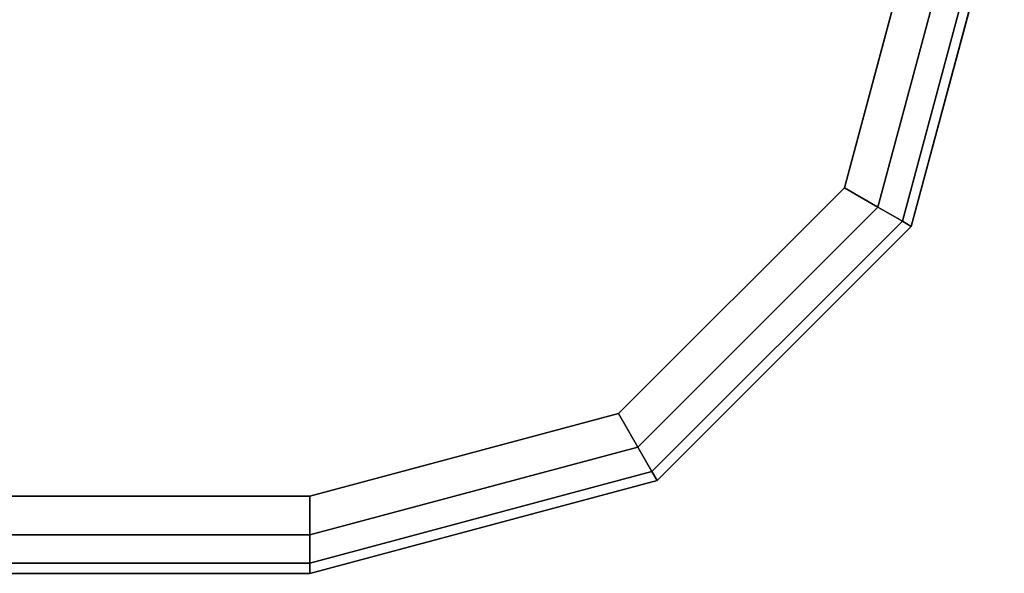
# Model space of a CAD drawing. Units: inches. Extents: x -279 to 290, y -345 to 314.
# Drawn here: x -149 to -147, y -69 to -68 of the extents above; entities that cross this region are included whole.
import ezdxf

# ---------------------------------------------------------------- set-up
doc = ezdxf.new("R2010")
doc.units = ezdxf.units.IN
doc.header["$MEASUREMENT"] = 0
doc.layers.add('TABLE-TOP', color=6, linetype='Continuous')
doc.layers.add('TABLE-TOP EDGE', color=6, linetype='Continuous')

# ---------------------------------------------------------------- blocks, each defined once
blk = doc.blocks.new('F867D-2LLL_0T')
at = {"layer": 'TABLE-TOP'}
for points, invisible_edges in [([(-12.75, -26.914, 36.0109), (-8.312, -26.039, 36.0109), (-8.312, 26.039, 36.0109), (-12.75, 26.914, 36.0109)], 5), ([(-12.75, -26.914, 36.0209), (12.75, -26.914, 36.0209), (12.75, 26.914, 36.0209), (-12.75, 26.914, 36.0209)], 5), ([(-12.625, -26.914, 35.5409), (-8.312, -26.039, 35.5409), (-8.312, 26.039, 35.5409), (-12.625, 26.914, 35.5409)], 5), ([(-12.625, 26.914, 36.4909), (-12.625, -26.914, 36.4909), (12.625, -26.914, 36.4909), (12.625, 26.914, 36.4909)], 10), ([(-8.312, -26.039, 36.0109), (-12.75, -26.914, 36.0109), (-12.5993, -27.4765, 36.0109)], 9), ([(-8.312, -26.039, 35.5409), (-12.625, -26.914, 35.5409), (-12.491, -27.414, 35.5409)], 9), ([(-8.312, -26.039, 36.0109), (-12.5993, -27.4765, 36.0109), (-12.1875, -27.8883, 36.0109)], 9), ([(-8.312, -26.039, 35.5409), (-12.491, -27.414, 35.5409), (-12.125, -27.78, 35.5409)], 9), ([(-8.312, -26.039, 36.0109), (-12.1875, -27.8883, 36.0109), (-11.625, -28.039, 36.0109)], 9), ([(-8.312, -26.039, 35.5409), (-12.125, -27.78, 35.5409), (-11.625, -27.914, 35.5409)], 9), ([(12.5993, -27.4765, 36.0209), (-12.5993, -27.4765, 36.0209), (-12.75, -26.914, 36.0209), (12.75, -26.914, 36.0209)], 5), ([(12.625, -26.914, 36.4909), (-12.625, -26.914, 36.4909), (-12.491, -27.414, 36.4909), (12.491, -27.414, 36.4909)], 5), ([(12.491, -27.414, 36.4909), (-12.491, -27.414, 36.4909), (-12.125, -27.78, 36.4909), (12.125, -27.78, 36.4909)], 5), ([(12.125, -27.78, 36.4909), (-12.125, -27.78, 36.4909), (-11.625, -27.914, 36.4909), (11.625, -27.914, 36.4909)], 1)]:
    blk.add_3dface(points, dxfattribs=dict(at, invisible_edges=invisible_edges))
at = {"layer": 'TABLE-TOP EDGE'}
for points in [[(-12.75, -26.914, 36.0109), (-12.75, 26.914, 36.0109), (-12.75, 26.914, 35.6659), (-12.75, -26.914, 35.6659)], [(-12.75, -26.914, 36.0209), (-12.75, -26.914, 36.3659), (-12.75, 26.914, 36.3659), (-12.75, 26.914, 36.0209)], [(-12.75, -26.914, 35.6659), (-12.75, 26.914, 35.6659), (-12.7333, 26.914, 35.6034), (-12.7333, -26.914, 35.6034)], [(-12.7333, -26.914, 36.4284), (-12.7333, 26.914, 36.4284), (-12.75, 26.914, 36.3659), (-12.75, -26.914, 36.3659)], [(-12.7333, -26.914, 35.6034), (-12.7333, 26.914, 35.6034), (-12.6875, 26.914, 35.5576), (-12.6875, -26.914, 35.5576)], [(-12.6875, -26.914, 36.4741), (-12.6875, 26.914, 36.4741), (-12.7333, 26.914, 36.4284), (-12.7333, -26.914, 36.4284)], [(-12.6875, -26.914, 35.5576), (-12.6875, 26.914, 35.5576), (-12.625, 26.914, 35.5409), (-12.625, -26.914, 35.5409)], [(-12.625, -26.914, 36.4909), (-12.625, 26.914, 36.4909), (-12.6875, 26.914, 36.4741), (-12.6875, -26.914, 36.4741)], [(-12.5993, -27.4765, 35.6659), (-12.5993, -27.4765, 36.0109), (-12.75, -26.914, 36.0109), (-12.75, -26.914, 35.6659)], [(-12.5993, -27.4765, 36.0209), (-12.5993, -27.4765, 36.3659), (-12.75, -26.914, 36.3659), (-12.75, -26.914, 36.0209)], [(-12.5993, -27.4765, 35.6659), (-12.75, -26.914, 35.6659), (-12.7333, -26.914, 35.6034), (-12.5848, -27.4681, 35.6034)], [(-12.5848, -27.4681, 36.4284), (-12.7333, -26.914, 36.4284), (-12.75, -26.914, 36.3659), (-12.5993, -27.4765, 36.3659)], [(-12.5848, -27.4681, 35.6034), (-12.7333, -26.914, 35.6034), (-12.6875, -26.914, 35.5576), (-12.5452, -27.4453, 35.5576)], [(-12.5452, -27.4453, 36.4741), (-12.6875, -26.914, 36.4741), (-12.7333, -26.914, 36.4284), (-12.5848, -27.4681, 36.4284)], [(-12.5452, -27.4453, 35.5576), (-12.6875, -26.914, 35.5576), (-12.625, -26.914, 35.5409), (-12.491, -27.414, 35.5409)], [(-12.491, -27.414, 36.4909), (-12.625, -26.914, 36.4909), (-12.6875, -26.914, 36.4741), (-12.5452, -27.4453, 36.4741)], [(-12.1563, -27.8342, 35.5576), (-12.5452, -27.4453, 35.5576), (-12.491, -27.414, 35.5409), (-12.125, -27.78, 35.5409)], [(-12.125, -27.78, 36.4909), (-12.491, -27.414, 36.4909), (-12.5452, -27.4453, 36.4741), (-12.1563, -27.8342, 36.4741)], [(-12.1791, -27.8738, 35.6034), (-12.5848, -27.4681, 35.6034), (-12.5452, -27.4453, 35.5576), (-12.1563, -27.8342, 35.5576)], [(-12.1563, -27.8342, 36.4741), (-12.5452, -27.4453, 36.4741), (-12.5848, -27.4681, 36.4284), (-12.1791, -27.8738, 36.4284)], [(-12.1875, -27.8883, 35.6659), (-12.5993, -27.4765, 35.6659), (-12.5848, -27.4681, 35.6034), (-12.1791, -27.8738, 35.6034)], [(-12.1791, -27.8738, 36.4284), (-12.5848, -27.4681, 36.4284), (-12.5993, -27.4765, 36.3659), (-12.1875, -27.8883, 36.3659)], [(-12.1875, -27.8883, 35.6659), (-12.1875, -27.8883, 36.0109), (-12.5993, -27.4765, 36.0109), (-12.5993, -27.4765, 35.6659)], [(-12.1875, -27.8883, 36.0209), (-12.1875, -27.8883, 36.3659), (-12.5993, -27.4765, 36.3659), (-12.5993, -27.4765, 36.0209)], [(-11.625, -27.9765, 35.5576), (-12.1563, -27.8342, 35.5576), (-12.125, -27.78, 35.5409), (-11.625, -27.914, 35.5409)], [(-11.625, -27.914, 36.4909), (-12.125, -27.78, 36.4909), (-12.1563, -27.8342, 36.4741), (-11.625, -27.9765, 36.4741)], [(-11.625, -28.0223, 35.6034), (-12.1791, -27.8738, 35.6034), (-12.1563, -27.8342, 35.5576), (-11.625, -27.9765, 35.5576)], [(-11.625, -27.9765, 36.4741), (-12.1563, -27.8342, 36.4741), (-12.1791, -27.8738, 36.4284), (-11.625, -28.0223, 36.4284)], [(-11.625, -28.039, 35.6659), (-12.1875, -27.8883, 35.6659), (-12.1791, -27.8738, 35.6034), (-11.625, -28.0223, 35.6034)], [(-11.625, -28.0223, 36.4284), (-12.1791, -27.8738, 36.4284), (-12.1875, -27.8883, 36.3659), (-11.625, -28.039, 36.3659)], [(-11.625, -28.039, 35.6659), (-11.625, -28.039, 36.0109), (-12.1875, -27.8883, 36.0109), (-12.1875, -27.8883, 35.6659)], [(-11.625, -28.039, 36.0209), (-11.625, -28.039, 36.3659), (-12.1875, -27.8883, 36.3659), (-12.1875, -27.8883, 36.0209)]]:
    blk.add_3dface(points, dxfattribs=at)
for points, invisible_edges in [([(12.1875, -27.8883, 36.0209), (-12.1875, -27.8883, 36.0209), (-12.5993, -27.4765, 36.0209), (12.5993, -27.4765, 36.0209)], 5), ([(11.625, -28.039, 36.0209), (-11.625, -28.039, 36.0209), (-12.1875, -27.8883, 36.0209), (12.1875, -27.8883, 36.0209)], 4)]:
    blk.add_3dface(points, dxfattribs=dict(at, invisible_edges=invisible_edges))

msp = doc.modelspace()

# ---------------------------------------------------------------- block references
at = {"rotation": 89.99999999999999}
msp.add_blockref('F867D-2LLL_0T', (-175.1954, -56.0449), dxfattribs=at)

doc.saveas('drawing.dxf')
